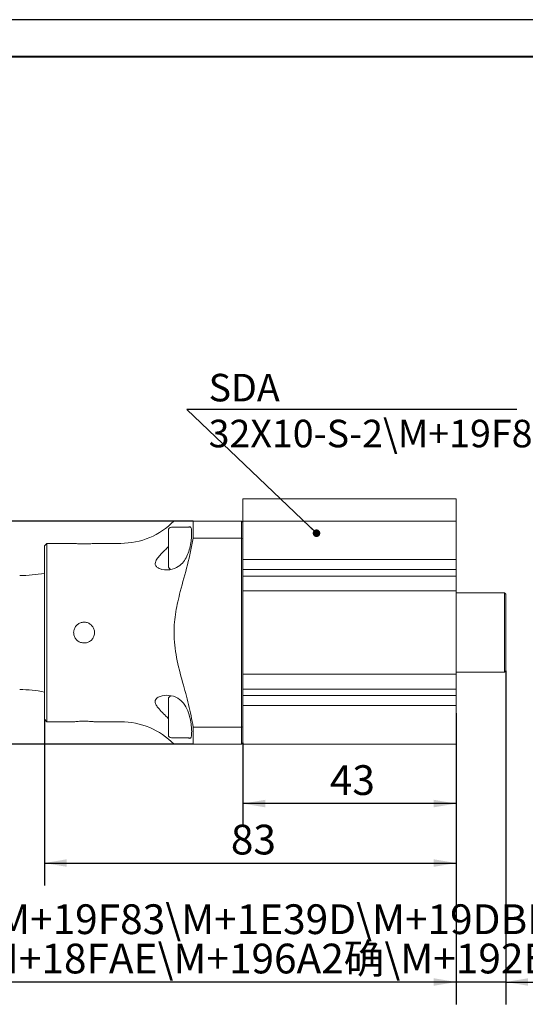
# Model space of a CAD drawing. Units: millimetres. Extents: x 0 to 615, y -1 to 558.
# Drawn here: x 252 to 320, y 165 to 297 of the extents above; entities that cross this region are included whole.
import ezdxf

# ---------------------------------------------------------------- set-up
doc = ezdxf.new("R2010")
doc.units = ezdxf.units.MM
doc.layers.add('图框', color=179, linetype='Continuous')
doc.styles.add('SLDTEXTSTYLE0', font='TXT', dxfattribs={"width": 0.7, "bigfont": 'bigfont'})
doc.styles.add('SLDTEXTSTYLE1', font='TXT', dxfattribs={"width": 0.7})
doc.dimstyles.new('SLDDIMSTYLE2', dxfattribs={"dimtxt": 4, "dimasz": 3, "dimexe": 0, "dimexo": 0.0625, "dimgap": 1, "dimtad": 2, "dimlfac": 1.5, "dimrnd": 1e-09, "dimzin": 12, "dimdsep": 46, "dimtxsty": 'SLDTEXTSTYLE1', "dimsah": 1, "dimcen": 0.09, "dimadec": 0, "dimazin": 3, "dimtfac": 1, "dimtmove": 0, "dimatfit": 0, "dimfxl": 0, "dimfrac": 2, "dimtolj": 1, "dimtzin": 12, "dimarcsym": 0})
doc.dimstyles.new('SLDDIMSTYLE3', dxfattribs={"dimtxt": 4, "dimasz": 3, "dimexe": 0, "dimexo": 0.0625, "dimgap": 1, "dimtad": 2, "dimlfac": 1.5, "dimrnd": 1e-09, "dimzin": 12, "dimdsep": 46, "dimtxsty": 'SLDTEXTSTYLE1', "dimsah": 1, "dimcen": 0.09, "dimadec": 0, "dimazin": 3, "dimtfac": 1, "dimtofl": 0, "dimtmove": 0, "dimatfit": 3, "dimfxl": 0, "dimfrac": 2, "dimtolj": 1, "dimtzin": 12, "dimarcsym": 0})
doc.dimstyles.new('SLDDIMSTYLE6', dxfattribs={"dimtxt": 0.18, "dimasz": 1.016, "dimexe": 0, "dimexo": 0.0625, "dimgap": 0, "dimtad": 0, "dimtih": 1, "dimtoh": 1, "dimdec": 0, "dimrnd": 1e-09, "dimzin": 0, "dimdsep": 46, "dimtxsty": 'Standard', "dimblk1": 'DOT', "dimblk2": 'DOT', "dimsah": 1, "dimcen": 0.09, "dimadec": 0, "dimazin": 0, "dimtfac": 1.016, "dimtdec": 0, "dimtofl": 0, "dimtmove": 0, "dimatfit": 3, "dimldrblk": 'DOT', "dimfxl": 0, "dimfrac": 2, "dimtolj": 1, "dimtzin": 0, "dimarcsym": 0})

# ---------------------------------------------------------------- blocks, each defined once
blk = doc.blocks.new('_D_17')
at = {"layer": '图框'}
for p, q in [((244.08, 229.56), (244.08, 246.28)), ((275.47, 229.56), (241.08, 229.56)), ((244.08, 199.56), (244.08, 229.56)), ((275.47, 199.56), (241.08, 199.56))]:
    blk.add_line(p, q, dxfattribs=at)
for points in [[(244.08, 229.56), (243.57, 226.56), (244.59, 226.56)], [(244.08, 199.56), (244.59, 202.56), (243.57, 202.56)]]:
    blk.add_solid(points, dxfattribs=at)
at = {"layer": '图框', "insert": (238.92, 230.85), "char_height": 4, "attachment_point": 1, "rotation": 90, "style": 'SLDTEXTSTYLE1'}
blk.add_mtext('S45*45', dxfattribs=at)
blk = doc.blocks.new('_D_18')
at = {"layer": '图框'}
for p, q in [((310.8, 203.72), (310.8, 188.56)), ((282.14, 199.73), (282.14, 188.56)), ((310.8, 191.56), (282.14, 191.56))]:
    blk.add_line(p, q, dxfattribs=at)
for points in [[(282.14, 191.56), (285.14, 191.06), (285.14, 192.07)], [(310.8, 191.56), (307.8, 192.07), (307.8, 191.06)]]:
    blk.add_solid(points, dxfattribs=at)
at = {"layer": '图框', "insert": (293.83, 196.72), "char_height": 4, "attachment_point": 1, "style": 'SLDTEXTSTYLE1'}
blk.add_mtext('43', dxfattribs=at)
blk = doc.blocks.new('_D_19')
at = {"layer": '图框'}
for p, q in [((255.47, 202.9), (255.47, 180.56)), ((310.8, 199.56), (310.8, 180.56)), ((255.47, 183.56), (310.8, 183.56))]:
    blk.add_line(p, q, dxfattribs=at)
for points in [[(255.47, 183.56), (258.47, 183.06), (258.47, 184.07)], [(310.8, 183.56), (307.8, 184.07), (307.8, 183.06)]]:
    blk.add_solid(points, dxfattribs=at)
at = {"layer": '图框', "insert": (280.53, 188.72), "char_height": 4, "attachment_point": 1, "style": 'SLDTEXTSTYLE1'}
blk.add_mtext('83', dxfattribs=at)
blk = doc.blocks.new('_D_20')
at = {"layer": '图框'}
for p, q in [((317.47, 209.4), (317.47, 164.56)), ((310.8, 199.56), (310.8, 164.56)), ((310.8, 167.56), (245.47, 167.56)), ((317.47, 167.56), (310.8, 167.56)), ((317.47, 167.56), (322.47, 167.56))]:
    blk.add_line(p, q, dxfattribs=at)
for points in [[(310.8, 167.56), (307.8, 168.07), (307.8, 167.06)], [(317.47, 167.56), (320.47, 167.06), (320.47, 168.07)]]:
    blk.add_solid(points, dxfattribs=at)
at = {"layer": '图框', "char_height": 4, "attachment_point": 1, "style": 'SLDTEXTSTYLE0'}
for s, insert in [('\\M+19F83\\M+1E39D\\M+19DBE缩\\M+18D40\\M+19349轴\\M+1904C\\M+18B97离', (246.98, 178.01)), ('\\M+18FAE\\M+196A2确\\M+192E8\\M+18143暂\\M+192E8为10mm', (245.47, 172.72))]:
    blk.add_mtext(s, dxfattribs=dict(at, insert=insert))
blk = doc.blocks.new('SW_NOTE_5')
at = {"layer": '图框', "color": 0}
blk.add_line((44.37, 0), (0, 0), dxfattribs=at)
at = {"layer": '图框', "color": 0, "insert": (2.94, 4.81), "char_height": 3.7042, "attachment_point": 1, "style": 'SLDTEXTSTYLE0'}
blk.add_mtext('SDA 32X10-S-2\\M+19F83\\M+1E39D', dxfattribs=at)
blk = doc.blocks.new('_DOT')
at = {"color": 0, "linetype": 'ByBlock', "lineweight": -2}
blk.add_line((-0.5, 0), (-1, 0), dxfattribs=at)
at = {"color": 0, "linetype": 'ByBlock', "const_width": 0.5}
blk.add_lwpolyline([(-0.25, 0, 1), (0.25, 0, 1)], format="xyb", close=True, dxfattribs=at)

msp = doc.modelspace()

# ---------------------------------------------------------------- linework, layer by layer
at = {"color": 7, "linetype": 'Continuous', "lineweight": 15}
for p, q in [((282.1371, 232.5639), (310.8037, 232.5639)), ((282.1371, 229.5639), (282.1371, 232.5639)), ((310.8037, 232.5639), (310.8037, 229.5639)), ((275.4704, 229.5639), (272.8879, 229.5639)), ((275.4704, 227.2831), (275.4704, 229.5639)), ((281.9704, 229.5639), (275.4704, 229.5639)), ((281.9704, 227.2831), (281.9704, 229.5639)), ((282.1371, 229.3972), (281.9704, 229.5639)), ((310.8037, 229.5639), (282.1371, 229.5639)), ((282.1371, 229.5639), (282.1371, 229.3972)), ((282.1371, 229.3972), (282.1371, 229.2402)), ((282.1371, 229.2402), (282.1371, 227.4035)), ((310.8037, 229.5639), (310.8037, 225.8972)), ((272.1371, 223.4806), (272.1371, 228.3139)), ((274.9723, 228.7306), (272.5537, 228.7306)), ((255.8037, 226.5639), (255.4704, 226.2306)), ((259.4214, 226.5639), (255.8037, 226.5639)), ((255.8037, 226.5639), (255.8037, 214.5639)), ((265.7464, 226.5639), (262.2037, 226.5639)), ((275.4704, 227.2831), (281.9704, 227.2831)), ((281.9704, 201.8447), (281.9704, 227.2831)), ((281.9704, 227.2831), (282.1371, 227.2218)), ((282.1371, 227.4035), (282.1371, 227.2218)), ((282.1371, 227.2218), (282.1371, 226.9901)), ((282.1371, 226.9901), (282.1371, 225.8972)), ((255.4704, 214.5639), (255.4704, 226.2306)), ((282.1371, 224.3786), (282.1371, 225.8972)), ((310.8037, 225.8972), (310.8037, 224.3786)), ((282.1371, 224.3786), (310.8037, 224.3786)), ((282.1371, 224.2119), (282.1371, 224.3786)), ((282.1371, 224.2119), (282.1371, 204.9159)), ((310.8037, 224.3786), (310.8037, 223.0452)), ((310.8037, 223.0452), (282.1371, 223.0452)), ((310.8037, 223.0452), (310.8037, 222.1639)), ((282.1371, 222.1639), (310.8037, 222.1639)), ((310.8037, 222.1639), (310.8037, 220.1639)), ((282.1371, 220.1639), (310.8037, 220.1639)), ((310.8037, 220.1639), (310.8037, 208.9639)), ((317.3037, 219.8972), (310.8037, 219.8972)), ((317.4704, 219.7306), (317.3037, 219.8972)), ((317.3037, 218.4585), (317.3037, 219.8972)), ((317.4704, 219.7306), (317.4704, 218.3368)), ((317.3037, 209.2306), (317.3037, 218.4585)), ((317.4704, 218.3368), (317.4704, 209.3972)), ((255.4704, 202.8972), (255.4704, 214.5639)), ((255.8037, 214.5639), (255.8037, 202.5639)), ((317.3037, 209.2306), (317.4704, 209.3972)), ((310.8037, 208.9639), (282.1371, 208.9639)), ((310.8037, 209.2306), (317.3037, 209.2306)), ((310.8037, 208.9639), (310.8037, 206.9639)), ((282.1371, 206.9639), (310.8037, 206.9639)), ((310.8037, 206.9639), (310.8037, 206.0826)), ((255.4704, 205.8066), (255.4621, 205.8066)), ((255.4621, 205.4696), (255.4704, 205.4696)), ((272.1371, 200.8139), (272.1371, 205.6472)), ((282.1371, 206.0826), (310.8037, 206.0826)), ((310.8037, 206.0826), (310.8037, 204.7492)), ((282.1371, 204.7492), (282.1371, 204.9159)), ((282.1371, 203.2306), (282.1371, 204.7492)), ((282.1371, 204.7492), (310.8037, 204.7492)), ((310.8037, 204.7492), (310.8037, 203.2306)), ((255.4704, 202.8972), (255.8037, 202.5639)), ((282.1371, 203.2306), (282.1371, 202.1377)), ((310.8037, 203.2306), (310.8037, 199.5639)), ((255.8037, 202.5639), (259.4214, 202.5639)), ((262.2037, 202.5639), (265.7464, 202.5639)), ((281.9704, 201.8447), (275.4704, 201.8447)), ((275.4704, 199.5639), (275.4704, 201.8447)), ((281.9704, 201.8447), (282.1371, 201.906)), ((281.9704, 199.5639), (281.9704, 201.8447)), ((282.1371, 202.1377), (282.1371, 201.906)), ((282.1371, 201.906), (282.1371, 201.7243)), ((282.1371, 201.7243), (282.1371, 199.8876)), ((272.5537, 200.3972), (274.9723, 200.3972)), ((272.8879, 199.5639), (275.4704, 199.5639)), ((275.4704, 199.5639), (281.9704, 199.5639)), ((281.9704, 199.5639), (282.1371, 199.7306)), ((282.1371, 199.8876), (282.1371, 199.7306)), ((282.1371, 199.7306), (282.1371, 199.5639)), ((282.1371, 199.5639), (310.8037, 199.5639))]:
    msp.add_line(p, q, dxfattribs=at)
for centre, radius, start, end in [((265.7464, 236.5639), 10, 270.000027, 315.566973), ((272.5537, 228.3139), 0.4167, 90.000255, 179.999745), ((252.1538, 238.8974), 16.6668, 270.000033, 281.478289), ((272.5537, 223.4806), 0.4167, 180.001181, 252.576725), ((252.1538, 190.2304), 16.6668, 78.521711, 89.999967), ((272.5537, 205.6472), 0.4167, 108.003527, 179.99931), ((265.7464, 192.5639), 10, 44.417235, 89.999936), ((272.5537, 200.8139), 0.4167, 180.000255, 269.999745)]:
    msp.add_arc(centre, radius, start, end, dxfattribs=at)
for points, knots in [([(274.8447, 228.7306), (274.8707, 228.7535), (274.9587, 228.8315), (275.246, 228.6817), (275.2439, 228.2197), (275.2745, 227.6131), (275.1841, 226.8102), (275.022, 225.9289), (274.7423, 225.0455), (274.3214, 224.2369), (273.6596, 223.4988), (272.6098, 222.9796), (271.5323, 222.9589), (270.7949, 223.2125), (270.4666, 223.4593), (270.397, 223.655), (270.3732, 223.7219)], [0, 0, 0, 0, 0.01037437, 0.0351891, 0.07727172, 0.14444307, 0.23101949, 0.32800989, 0.42633369, 0.5206871, 0.61238204, 0.73299552, 0.87825094, 0.93558591, 0.97796947, 1, 1, 1, 1]), ([(260.8037, 226.4819), (260.6498, 226.4837), (260.3592, 226.4869), (259.9642, 226.5098), (259.6633, 226.5355), (259.4931, 226.5536), (259.4272, 226.5612), (259.4214, 226.5619)], [0, 0, 0, 0, 0.33327861, 0.62936528, 0.85636069, 0.98739737, 1, 1, 1, 1]), ([(260.8037, 226.4819), (260.9079, 226.4828), (261.1572, 226.4847), (261.523, 226.5017), (261.8594, 226.5273), (262.0767, 226.5497), (262.1777, 226.5606), (262.2037, 226.5639), (262.2037, 226.5639)], [0, 0, 0, 0, 0.22271738, 0.53306605, 0.78272768, 0.94399498, 0.99999287, 1, 1, 1, 1]), ([(275.4704, 201.8447), (275.2766, 202.8605), (274.8888, 204.8932), (274.007, 207.9758), (273.1716, 211.1686), (272.772, 214.3642), (273.0778, 217.3597), (273.7777, 220.3822), (274.748, 223.6476), (275.2297, 226.0719), (275.4704, 227.2831)], [0, 0, 0, 0, 0.11922775, 0.23859897, 0.3696133, 0.49996891, 0.60732804, 0.71502448, 0.85762837, 1, 1, 1, 1]), ([(270.3732, 223.7219), (270.3678, 223.818), (270.3561, 224.0245), (270.544, 224.4181), (271.0427, 225.0593), (271.6354, 225.6238), (272.0585, 226.0417), (272.1371, 226.1193)], [0, 0, 0, 0, 0.09315241, 0.20010827, 0.41612684, 0.8915406, 1, 1, 1, 1]), ([(261.1162, 213.1992), (261.0123, 213.1826), (260.7537, 213.1413), (260.3331, 213.2185), (259.9156, 213.4471), (259.5962, 213.8038), (259.4127, 214.2462), (259.3861, 214.7236), (259.518, 215.1818), (259.7935, 215.5713), (260.1834, 215.8489), (260.6436, 215.9816), (261.1204, 215.9548), (261.5609, 215.7728), (261.9177, 215.4554), (262.1501, 215.0365), (262.2304, 214.5649), (262.1508, 214.0938), (261.9204, 213.6785), (261.5667, 213.3501), (261.2665, 213.2496), (261.1162, 213.1992)], [0, 0, 0, 0, 0.03591515, 0.08938935, 0.14279999, 0.19641623, 0.25022768, 0.30383474, 0.35715969, 0.4105594, 0.46427544, 0.51806173, 0.57155383, 0.62485124, 0.67835374, 0.7321416, 0.78585271, 0.83924635, 0.89257513, 0.94618841, 1, 1, 1, 1]), ([(272.1371, 203.0107), (272.1329, 203.0149), (271.7106, 203.4351), (271.1341, 203.9585), (270.5698, 204.6788), (270.3527, 205.0647), (270.3677, 205.3153), (270.3732, 205.4059)], [0, 0, 0, 0, 0.00581267, 0.58511513, 0.75671981, 0.91203751, 1, 1, 1, 1]), ([(270.3732, 205.4059), (270.4218, 205.5121), (270.5476, 205.787), (271.2079, 206.0962), (272.2135, 206.1992), (273.3694, 205.8463), (274.241, 205.0429), (274.761, 204.0695), (275.0616, 203.0396), (275.2127, 202.1141), (275.2767, 201.328), (275.2475, 200.7913), (275.1881, 200.3514), (274.919, 200.3188), (274.8427, 200.3828), (274.8254, 200.3972)], [0, 0, 0, 0, 0.03580563, 0.09261036, 0.21456698, 0.35034111, 0.45598656, 0.57826469, 0.6917013, 0.79072741, 0.87345984, 0.93408636, 0.96901672, 0.99298136, 1, 1, 1, 1]), ([(259.4214, 202.5659), (259.4183, 202.5656), (259.3691, 202.5599), (259.6677, 202.5938), (259.8097, 202.6046), (260.2321, 202.6355), (260.648, 202.6473), (261.1042, 202.645), (261.5194, 202.6265), (261.8562, 202.6006), (262.075, 202.5786), (262.1774, 202.5669), (262.2037, 202.5639)], [0, 0, 0, 0, 0.00314654, 0.0494564, 0.1460961, 0.28294599, 0.44427948, 0.61092875, 0.76478507, 0.88986095, 0.97168599, 1, 1, 1, 1])]:
    msp.add_open_spline(points, degree=3, knots=knots, dxfattribs=at)
at = {"layer": '图框', "color": 7}
msp.add_line((420, 297), (0, 297), dxfattribs=at)
at = {"layer": '图框', "color": 7, "lineweight": 40}
msp.add_line((415, 291.9847), (25, 291.9847), dxfattribs=at)

# ---------------------------------------------------------------- block references
at = {"layer": '图框'}
msp.add_blockref('SW_NOTE_5', (274.5991, 244.5524), dxfattribs=at)

# ---------------------------------------------------------------- dimensions: what is measured, and where the dimension line sits
dim = msp.add_linear_dim(base=(244.0804, 229.5639), p1=(275.4704, 199.5639), p2=(275.4704, 229.5639), angle=90, text='S45*45', dimstyle='SLDDIMSTYLE3', dxfattribs=at)
dim.commit()
dim.dimension.update_dxf_attribs({"geometry": '_D_17', "text_midpoint": (244.0804, 238.5639), "dimtype": 160})
dim = msp.add_linear_dim(base=(310.8037, 167.5638), p1=(317.4704, 209.3972), p2=(310.8037, 199.5639), text='气缸收缩后的轴伸距离\\P尚未确定，暂定为10mm', dimstyle='SLDDIMSTYLE2', dxfattribs=at)
dim.commit()
dim.dimension.update_dxf_attribs({"geometry": '_D_20', "text_midpoint": (270.2561, 167.5638), "dimtype": 160})
dim = msp.add_linear_dim(base=(310.8037, 183.5638), p1=(255.4704, 202.8972), p2=(310.8037, 199.5639), dimstyle='SLDDIMSTYLE3', dxfattribs=at)
dim.commit()
dim.dimension.update_dxf_attribs({"geometry": '_D_19', "text_midpoint": (283.1371, 183.5638), "dimtype": 160})
dim = msp.add_linear_dim(base=(282.1371, 191.5638), p1=(310.8037, 203.7174), p2=(282.1371, 199.7306), angle=0, dimstyle='SLDDIMSTYLE3', dxfattribs=at)
dim.commit()
dim.dimension.update_dxf_attribs({"geometry": '_D_18', "text_midpoint": (296.4704, 191.5638), "dimtype": 160})

# ---------------------------------------------------------------- leaders
msp.add_leader([(292.038, 227.9292), (274.5991, 244.5524)], dimstyle='SLDDIMSTYLE6', dxfattribs=at)

doc.saveas('drawing.dxf')
